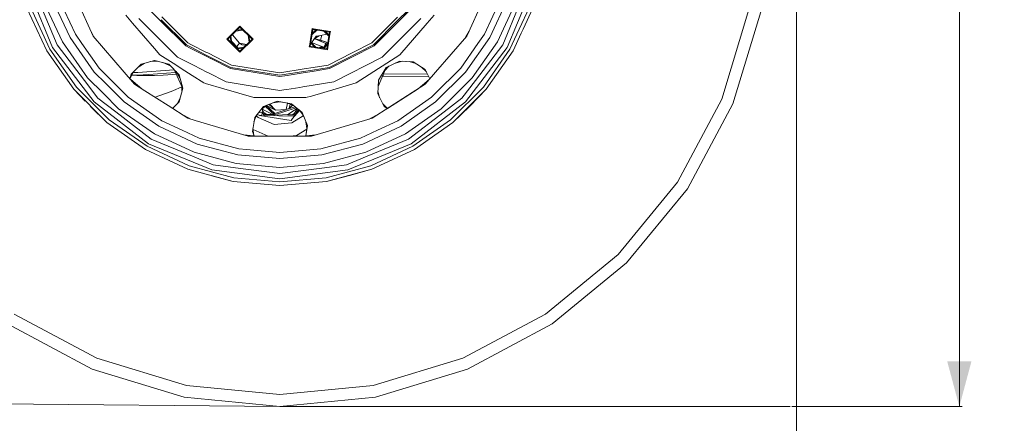
# Model space of a CAD drawing. Units: millimetres. Extents: x 453 to 11023, y -510 to 4475.
# Drawn here: x 9934 to 11023, y 175 to 621 of the extents above; entities that cross this region are included whole.
import ezdxf

# ---------------------------------------------------------------- set-up
doc = ezdxf.new("R2010")
doc.units = ezdxf.units.MM
doc.layers.add('1', color=7, linetype='Continuous', true_color=0xffffff)
doc.styles.add('blockfont', font='simplex.shx')
doc.dimstyles.get("Standard").update_dxf_attribs({"dimtxt": 0.18, "dimasz": 0.18, "dimexe": 0.18, "dimexo": 0.0625, "dimgap": 0.09, "dimtad": 0, "dimtih": 1, "dimtoh": 1, "dimdec": 4, "dimzin": 0, "dimdsep": 46, "dimtxsty": 'Standard', "dimcen": 0.09, "dimadec": 0, "dimazin": 0, "dimtfac": 1, "dimtdec": 4, "dimtofl": 0, "dimtmove": 0, "dimatfit": 3, "dimfxl": 1, "dimtolj": 1, "dimtzin": 0, "dimarcsym": 0})

# ---------------------------------------------------------------- blocks, each defined once
blk = doc.blocks.new('_U3')
at = {"layer": '1', "color": 18, "lineweight": 13}
for p, q in [((10794.967428, 1301.624989), (10976.554928, 1301.624989)), ((10973.379928, 1301.624989), (10973.379928, 797.327751)), ((11023.119511, 797.327751), (10923.640345, 797.327751)), ((10923.640345, 797.327751), (10923.640345, 697.327751)), ((11023.119511, 697.327751), (11023.119511, 797.327751)), ((10923.640345, 697.327751), (11023.119511, 697.327751)), ((10973.379928, 193.030512), (10973.379928, 697.327751)), ((10787.986269, 193.030512), (10976.554928, 193.030512))]:
    blk.add_line(p, q, dxfattribs=at)
at = {"layer": '1', "color": 18, "lineweight": 70}
for points in [[(10973.379928, 1301.624989), (10986.777388, 1251.625039), (10959.982468, 1251.62494)], [(10973.379928, 193.030512), (10959.982468, 243.030463), (10986.777388, 243.030561)]]:
    blk.add_solid(points, dxfattribs=at)
at = {"layer": '1', "color": 18, "linetype": 'Continuous', "lineweight": 13, "insert": (10951.290345, 708.431917), "char_height": 50, "attachment_point": 7, "line_spacing_factor": 0.903614, "style": 'blockfont'}
blk.add_mtext('\\W1.2160;3', dxfattribs=at)
blk = doc.blocks.new('_U7')
at = {"layer": '1', "color": 18, "lineweight": 13}
for p, q in [((675.973743, 1119.16593), (675.973743, -473.322482)), ((10793.379928, 1011.112467), (10793.379928, -473.322482)), ((675.973743, -470.147482), (5653.870586, -470.147482)), ((10793.379928, -470.147482), (5815.483086, -470.147482))]:
    blk.add_line(p, q, dxfattribs=at)
at = {"layer": '1', "color": 18, "lineweight": 70}
for points in [[(675.973743, -470.147482), (725.973694, -456.750023), (725.973792, -483.544942)], [(10793.379928, -470.147482), (10743.379977, -483.544942), (10743.379879, -456.750023)]]:
    blk.add_solid(points, dxfattribs=at)
at = {"layer": '1', "color": 18, "linetype": 'Continuous', "lineweight": 13, "insert": (5658.108086, -509.043316), "char_height": 50, "attachment_point": 7, "line_spacing_factor": 0.903614, "style": 'blockfont'}
blk.add_mtext('\\W1.1836;OAL', dxfattribs=at)

msp = doc.modelspace()

# ---------------------------------------------------------------- linework, layer by layer
at = {"layer": '1', "color": 18, "linetype": 'Continuous', "lineweight": 13}
for p, q in [((9941.454555, 660.022436), (9970.46342, 589.988595)), ((10473.414565, 589.988595), (10502.423431, 660.022436)), ((9970.114376, 643.521426), (9989.856388, 601.18503)), ((9976.606513, 645.884333), (9995.839263, 604.639357)), ((10448.038722, 604.639357), (10467.271472, 645.884333)), ((10473.76361, 643.521426), (10454.021598, 601.18503)), ((9964.133407, 586.334056), (9942.203666, 633.362768)), ((9967.565204, 588.315254), (9945.927287, 634.71794)), ((9975.479747, 592.884844), (9956.514503, 638.671814)), ((9960.95195, 640.186487), (9981.412078, 596.309727)), ((10015.386726, 602.434999), (9997.230674, 642.191289)), ((10351.799098, 619.420276), (10364.198829, 631.820081)), ((10428.49126, 602.434999), (10446.647312, 642.191289)), ((10462.465907, 596.309727), (10482.926036, 640.186487)), ((10468.398239, 592.884844), (10487.363483, 638.671814)), ((10497.950698, 634.71794), (10486.5818, 610.337246)), ((10490.920938, 610.302454), (10501.67432, 633.362768)), ((10740.655567, 631.998895), (10710.559036, 532.784885)), ((10051.462318, 625.619231), (10058.991577, 616.929537)), ((10066.069271, 621.932155), (10086.313933, 601.687634)), ((10090.371581, 619.263201), (10078.599121, 631.035624)), ((10090.721453, 620.777719), (10090.721281, 620.777891)), ((10118.580963, 592.918044), (10090.721456, 620.777716)), ((10096.923496, 618.494338), (10091.456339, 623.961579)), ((10335.184719, 579.308456), (10377.808715, 621.932155)), ((10346.95449, 618.494338), (10352.127656, 623.667583)), ((10365.278865, 631.035624), (10351.642767, 617.39957)), ((10392.415668, 625.619231), (10384.885932, 616.929537)), ((10753.669406, 629.410325), (10722.818042, 527.707165)), ((10058.991577, 616.929537), (10083.344542, 588.825021)), ((10090.371746, 619.263037), (10090.371593, 619.26319)), ((10117.796565, 591.838306), (10090.371751, 619.263032)), ((10101.758624, 613.65897), (10096.923496, 618.494338)), ((10120.229865, 595.187789), (10101.758624, 613.65897)), ((10177.787925, 613.811976), (10163.272048, 599.29586)), ((10164.415027, 599.29586), (10177.787925, 612.668937)), ((10174.246309, 609.127274), (10180.361144, 610.095776)), ((10177.787925, 613.811976), (10192.304279, 599.29586)), ((10177.787925, 612.668937), (10191.1613, 599.29586)), ((10257.557537, 611.039644), (10254.486618, 591.65108)), ((10257.092877, 602.939732), (10258.2294, 610.114938)), ((10257.557537, 611.039644), (10258.913361, 610.824901)), ((10258.2294, 610.114938), (10258.731102, 610.035475)), ((10258.731105, 610.035475), (10268.136728, 608.545753)), ((10258.913363, 610.824901), (10268.318983, 609.335186)), ((10323.647643, 595.187789), (10342.118884, 613.65897)), ((10325.297023, 592.918044), (10351.79908, 619.420258)), ((10351.642757, 617.39956), (10326.08142, 591.838306)), ((10346.95449, 618.494338), (10342.118884, 613.65897)), ((10354.643966, 582.028276), (10384.885932, 616.929537)), ((10486.581799, 610.337244), (10476.312782, 588.315254)), ((10488.796816, 605.747336), (10490.920931, 610.30244)), ((10016.649867, 562.91998), (9989.856388, 601.18503)), ((10002.952243, 594.480997), (9995.839263, 604.639357)), ((10016.542928, 601.100667), (10012.787332, 608.126889)), ((10015.386726, 602.434999), (10049.739505, 562.789684)), ((10086.314039, 601.687528), (10086.314107, 601.687459)), ((10086.314111, 601.687456), (10108.693267, 579.308456)), ((10163.272048, 599.29586), (10164.415027, 599.29586)), ((10177.787925, 584.779745), (10163.272048, 599.29586)), ((10164.415027, 599.29586), (10177.787925, 585.922724)), ((10166.988231, 601.869099), (10167.956784, 595.75404)), ((10167.694565, 602.575442), (10168.929058, 594.781749)), ((10169.614459, 604.210323), (10169.576005, 604.456907)), ((10169.614459, 604.210323), (10177.234794, 594.751781)), ((10181.067568, 609.389367), (10173.274025, 608.154977)), ((10191.1613, 599.29586), (10177.787925, 585.922724)), ((10192.304279, 599.29586), (10177.787925, 584.779745)), ((10186.6473, 603.80976), (10187.881742, 596.016361)), ((10187.61957, 602.837512), (10188.588085, 596.722691)), ((10192.304279, 599.29586), (10191.1613, 599.29586)), ((10255.270626, 591.435319), (10257.092831, 602.939444)), ((10256.839035, 595.173438), (10262.112285, 602.419382)), ((10257.312721, 603.891958), (10257.230716, 603.809951)), ((10262.810107, 609.389417), (10257.312745, 603.891981)), ((10257.655829, 605.378083), (10257.44584, 605.16809)), ((10261.823379, 609.545701), (10257.655847, 605.3781)), ((10262.328292, 598.864382), (10259.960146, 599.46214)), ((10260.055536, 599.593214), (10265.724609, 598.097708)), ((10260.336702, 599.979564), (10262.313987, 599.418884)), ((10260.3811, 600.04057), (10265.318928, 603.083652)), ((10261.861658, 602.074998), (10262.300179, 602.458305)), ((10262.112285, 602.419382), (10266.953896, 603.422343)), ((10262.313987, 599.418884), (10265.787919, 598.371935)), ((10268.250525, 603.690945), (10266.934257, 598.026459)), ((10266.954178, 603.422401), (10273.897877, 604.860818)), ((10268.136974, 608.545714), (10276.909019, 607.156342)), ((10268.319227, 609.335147), (10277.833606, 607.828206)), ((10270.603585, 608.155036), (10276.183405, 602.575341)), ((10271.961731, 607.939925), (10274.856875, 605.044828)), ((10276.530564, 604.767054), (10273.950244, 588.476783)), ((10277.327799, 604.634741), (10274.622108, 587.552076)), ((10274.856875, 605.044828), (10276.339694, 603.562034)), ((10276.909019, 607.156342), (10276.530565, 604.767056)), ((10277.833606, 607.828206), (10276.909019, 607.156342)), ((10277.833606, 607.828206), (10277.3278, 604.634744)), ((10428.49126, 602.434999), (10394.138481, 562.789684)), ((10427.228118, 562.91998), (10454.021598, 601.18503)), ((10431.090654, 608.126889), (10427.335058, 601.100667)), ((10448.038722, 604.639357), (10440.925743, 594.480997)), ((10479.744102, 586.334056), (10488.796813, 605.747331)), ((9996.932174, 546.374863), (9967.565204, 588.315254)), ((10016.61029, 529.849177), (9970.46342, 589.988595)), ((9975.479747, 592.884844), (10005.649711, 553.5667)), ((9981.412078, 596.309727), (10009.180213, 556.652373)), ((10021.942283, 567.360765), (10002.952243, 594.480997)), ((10083.344566, 588.824993), (10083.344642, 588.824906)), ((10083.344648, 588.824899), (10089.23402, 582.028276)), ((10122.598258, 589.391706), (10117.796565, 591.838306)), ((10118.580963, 592.918044), (10122.90386, 590.715412)), ((10120.229865, 595.187789), (10123.546275, 593.498014)), ((10140.350419, 580.346469), (10122.598266, 589.391701)), ((10122.903868, 590.715408), (10140.507951, 581.745654)), ((10123.546282, 593.49801), (10140.83911, 584.686978)), ((10168.601669, 596.848644), (10175.791996, 589.405582)), ((10174.245874, 591.006049), (10177.234794, 594.751781)), ((10182.301927, 590.436645), (10174.508422, 589.202285)), ((10181.329654, 589.464389), (10175.214809, 588.495886)), ((10177.234794, 594.751781), (10180.019523, 592.932707)), ((10185.281615, 593.41628), (10177.234794, 594.751781)), ((10184.381856, 592.516538), (10180.019523, 592.932707)), ((10254.486495, 591.650302), (10254.346038, 590.763515)), ((10254.346038, 590.763515), (10255.270626, 591.435319)), ((10263.689716, 589.283611), (10254.346038, 590.763515)), ((10255.270626, 591.435319), (10263.871963, 590.073012)), ((10255.839938, 595.029559), (10260.217628, 590.651797)), ((10255.996228, 596.01626), (10261.575684, 590.436704)), ((10264.474477, 592.682788), (10257.010968, 595.409691)), ((10262.328292, 598.864382), (10265.575829, 597.453273)), ((10274.622108, 587.552076), (10263.690008, 589.283564)), ((10263.872254, 590.072966), (10273.950244, 588.476783)), ((10270.483161, 590.487426), (10264.474749, 592.682689)), ((10265.576086, 597.453162), (10272.647525, 594.380504)), ((10265.928413, 590.390748), (10265.587581, 589.801288)), ((10265.724874, 598.097638), (10273.531104, 596.038347)), ((10265.777367, 589.771229), (10265.920783, 590.359634)), ((10265.788181, 598.371856), (10273.531104, 596.038347)), ((10265.928413, 590.390748), (10265.920783, 590.359634)), ((10265.928413, 590.390748), (10268.909599, 590.34509)), ((10265.928413, 590.390748), (10265.93795, 590.36321)), ((10265.93795, 590.36321), (10266.146633, 589.712743)), ((10270.483161, 590.487426), (10268.909599, 590.34509)), ((10274.948958, 594.781941), (10269.369253, 589.202335)), ((10274.733844, 593.423863), (10270.355965, 589.046056)), ((10272.647525, 594.380504), (10270.483161, 590.487426)), ((10270.588111, 590.421171), (10270.483161, 590.487426)), ((10272.873546, 594.268626), (10270.929028, 590.762082)), ((10272.873546, 594.268626), (10272.647525, 594.380504)), ((10273.152973, 595.019823), (10272.873546, 594.268626)), ((10273.94502, 593.77802), (10272.873546, 594.268626)), ((10273.531104, 596.038347), (10273.152973, 595.019823)), ((10273.531104, 596.038347), (10275.073271, 595.566759)), ((10325.297023, 592.918044), (10276.27721, 567.941373)), ((10326.08142, 591.838306), (10276.689674, 566.672033)), ((10323.647643, 595.187789), (10301.808502, 584.060079)), ((10440.925743, 594.480997), (10421.935703, 567.360765)), ((10427.267696, 529.849177), (10473.414565, 589.988595)), ((10434.697772, 556.652373), (10462.465907, 596.309727)), ((10468.398239, 592.884844), (10438.228275, 553.5667)), ((10476.312782, 588.315254), (10446.945812, 546.374863)), ((9964.133407, 586.334056), (9993.896629, 543.827897)), ((10089.23402, 582.028276), (10103.762771, 572.691029)), ((10108.693267, 579.308456), (10119.051782, 574.030532)), ((10142.545887, 579.227815), (10140.350419, 580.346468)), ((10140.507953, 581.745653), (10145.616176, 579.142876)), ((10140.839114, 584.686976), (10142.069484, 584.060079)), ((10168.467189, 570.609575), (10142.069484, 584.060079)), ((10145.11401, 577.919282), (10142.545891, 579.227812)), ((10145.336976, 577.805674), (10145.11401, 577.919282)), ((10145.394893, 577.776164), (10145.337004, 577.80566)), ((10167.187835, 566.672033), (10145.394916, 577.776152)), ((10145.616186, 579.142871), (10145.67959, 579.110564)), ((10145.679601, 579.110559), (10167.600299, 567.941373)), ((10301.808502, 584.060079), (10275.41032, 570.609575)), ((10281.475688, 551.942354), (10335.184719, 579.308456)), ((10354.643966, 582.028276), (10340.114738, 572.691029)), ((10479.744102, 586.334056), (10449.981357, 543.827897)), ((10051.201965, 538.101083), (10021.942283, 567.360765)), ((10068.560745, 571.561938), (10057.5377, 560.653812)), ((10065.226519, 568.262473), (10071.707075, 572.430556)), ((10065.232544, 568.268435), (10071.705405, 572.430095)), ((10083.376552, 575.652188), (10068.560745, 571.561938)), ((10078.967172, 574.434876), (10086.238107, 574.87186)), ((10079.019427, 574.449302), (10086.147644, 574.895109)), ((10099.116947, 571.561938), (10083.292333, 575.628937)), ((10083.376552, 575.652188), (10083.64215, 575.583106)), ((10099.116947, 571.561938), (10083.64215, 575.583106)), ((10101.38411, 569.248521), (10094.1686, 572.833686)), ((10099.116947, 571.561938), (10110.532428, 559.969908)), ((10099.116947, 571.561938), (10110.552341, 559.893241)), ((10103.762771, 572.691029), (10116.807095, 564.30796)), ((10119.051784, 574.030531), (10119.05185, 574.030498)), ((10119.051853, 574.030496), (10126.95852, 570.00185)), ((10126.958531, 570.001845), (10127.017029, 569.972038)), ((10127.017154, 569.971975), (10127.017195, 569.971954)), ((10127.017198, 569.971952), (10141.063617, 562.814949)), ((10221.938754, 558.000332), (10167.187835, 566.672033)), ((10221.938754, 559.334999), (10167.600299, 567.941373)), ((10168.467189, 570.609575), (10221.938754, 562.14053)), ((10248.650212, 566.3712), (10221.938754, 562.14053)), ((10248.650264, 566.371208), (10248.650212, 566.3712)), ((10258.770012, 567.974015), (10248.650283, 566.371211)), ((10276.689674, 566.672033), (10257.777937, 563.676706)), ((10276.27721, 567.941373), (10258.097795, 565.062034)), ((10258.770072, 567.974025), (10258.77006, 567.974023)), ((10275.41032, 570.609575), (10258.770112, 567.974031)), ((10306.121017, 550.844616), (10340.114738, 572.691029)), ((10339.593078, 567.807203), (10330.52044, 546.996323)), ((10339.593078, 567.807203), (10330.838825, 554.101175)), ((10342.493876, 569.248521), (10338.400479, 565.071611)), ((10339.593078, 567.807203), (10354.145194, 575.081891)), ((10339.593078, 567.807203), (10354.224529, 575.077123)), ((10349.709386, 572.833686), (10357.63989, 574.871863)), ((10361.170913, 574.659651), (10354.145194, 575.081891)), ((10369.481708, 574.160164), (10354.145194, 575.081891)), ((10369.481708, 574.160164), (10361.170913, 574.659651)), ((10364.910795, 574.434881), (10372.170911, 572.430556)), ((10372.145976, 572.446594), (10365.048039, 574.426632)), ((10382.565643, 565.745002), (10369.481708, 574.160164)), ((10378.651466, 568.262473), (10383.985125, 562.984419)), ((10378.669976, 568.250568), (10383.967733, 563.018174)), ((10421.935703, 567.360765), (10392.676021, 538.101083)), ((10009.180213, 556.652373), (10026.711943, 539.120705)), ((10016.649867, 562.91998), (10029.28866, 550.281142)), ((10061.151649, 549.619561), (10049.739505, 562.789684)), ((10056.110559, 555.437205), (10057.5377, 560.653812)), ((10056.119021, 555.427439), (10057.560727, 560.676598)), ((10056.256302, 555.927269), (10059.809352, 562.822348)), ((10057.993755, 559.298985), (10063.581611, 559.226042)), ((10058.152068, 559.60621), (10064.732696, 559.389657)), ((10059.674941, 562.561508), (10064.73365, 562.402552)), ((10059.809352, 562.822348), (10059.892861, 562.984419)), ((10064.728404, 559.211081), (10063.581611, 559.226042)), ((10071.729804, 559.119648), (10064.728404, 559.211081)), ((10064.732696, 559.389657), (10076.754806, 560.281146)), ((10105.080174, 565.47705), (10064.73365, 562.402552)), ((10076.500933, 559.181523), (10071.729804, 559.119648)), ((10083.100463, 559.267109), (10076.500941, 559.181523)), ((10076.754811, 560.281146), (10106.601072, 562.494369)), ((10083.100463, 559.267109), (10092.631961, 559.39073)), ((10103.037025, 560.111767), (10092.631961, 559.39073)), ((10107.504818, 560.421351), (10103.037025, 560.111767)), ((10105.477507, 565.071611), (10112.999765, 547.817003)), ((10107.023599, 563.493976), (10111.412404, 556.581947)), ((10113.324098, 549.221808), (10110.532428, 559.969908)), ((10116.807098, 564.307958), (10116.807212, 564.307885)), ((10116.807212, 564.307885), (10124.734792, 559.213145)), ((10124.734885, 559.213085), (10124.766427, 559.192814)), ((10124.766615, 559.192693), (10124.866203, 559.128692)), ((10124.866205, 559.128691), (10137.756492, 550.844616)), ((10141.06366, 562.814927), (10142.091175, 562.291382)), ((10142.091183, 562.291378), (10142.097155, 562.288335)), ((10142.097201, 562.288312), (10142.105027, 562.284324)), ((10142.105054, 562.28431), (10162.402297, 551.942354)), ((10247.977942, 563.459205), (10221.938754, 559.334999)), ((10229.807463, 559.246614), (10221.938754, 558.000332)), ((10247.658123, 562.073883), (10229.807481, 559.246617)), ((10247.658147, 562.073887), (10247.658124, 562.073883)), ((10257.777899, 563.6767), (10247.658156, 562.073888)), ((10247.977975, 563.459211), (10247.977943, 563.459205)), ((10258.097726, 565.062023), (10247.977987, 563.459212)), ((10258.097783, 565.062032), (10258.097767, 565.06203)), ((10335.563467, 558.564054), (10336.247112, 558.541006)), ((10336.266679, 560.177085), (10336.247112, 558.541006)), ((10336.247112, 558.541006), (10386.585356, 557.938377)), ((10336.61196, 560.969094), (10385.324138, 560.385906)), ((10384.068633, 562.822348), (10382.561262, 565.747819)), ((10387.834938, 555.515115), (10382.565643, 565.745002)), ((10387.834938, 555.515115), (10382.565643, 565.745002)), ((10394.138481, 562.789684), (10382.726337, 549.619561)), ((10387.834393, 555.514486), (10384.068633, 562.822348)), ((10387.758842, 555.427297), (10387.621372, 555.927876)), ((10427.228118, 562.91998), (10394.197132, 529.888874)), ((10434.697772, 556.652373), (10400.464679, 522.419399)), ((10033.135559, 510.171181), (9996.932174, 546.374863)), ((10020.705844, 533.945089), (10005.649711, 553.5667)), ((10029.288698, 550.281104), (10049.680854, 529.888874)), ((10056.905115, 554.520251), (10069.104018, 544.508858)), ((10069.104018, 544.508858), (10056.905115, 554.520251)), ((10061.151649, 549.619561), (10072.595416, 542.265062)), ((10112.649448, 546.299649), (10104.366924, 542.478031)), ((10110.434677, 530.05529), (10114.394809, 545.099503)), ((10113.373788, 546.633865), (10112.64945, 546.29965)), ((10112.999769, 547.816993), (10113.382007, 546.940213)), ((10113.291766, 549.081766), (10113.278461, 549.397513)), ((10113.382007, 546.940213), (10113.291767, 549.081742)), ((10114.394809, 545.099503), (10113.324101, 549.221794)), ((10113.357546, 546.996323), (10113.581075, 542.008195)), ((10113.588606, 542.036804), (10113.382007, 546.940213)), ((10137.756492, 550.844616), (10139.595168, 550.30473)), ((10139.595177, 550.304727), (10139.788996, 550.247816)), ((10139.789004, 550.247814), (10159.875537, 544.349855)), ((10162.402297, 551.942354), (10191.166764, 547.386489)), ((10191.166813, 547.386481), (10191.252349, 547.372933)), ((10191.252446, 547.372918), (10221.938754, 542.512661)), ((10229.593457, 543.725043), (10243.946901, 545.998398)), ((10243.946901, 545.998398), (10247.461824, 546.555105)), ((10247.461849, 546.555109), (10281.475688, 551.942354)), ((10306.121017, 550.844616), (10284.002448, 544.349855)), ((10323.935653, 511.836892), (10382.726337, 549.619561)), ((10330.838825, 554.101175), (10330.150749, 538.746542)), ((10374.773968, 544.508858), (10340.775386, 522.659186)), ((10386.972871, 554.520251), (10374.773968, 544.508858)), ((10446.945812, 546.374863), (10410.74195, 510.171181)), ((10423.172141, 533.945089), (10438.228275, 553.5667)), ((10030.588771, 507.135814), (9993.896629, 543.827897)), ((10006.617912, 530.737889), (9993.896629, 543.827897)), ((10020.705844, 533.945089), (10040.327693, 518.888897)), ((10026.711967, 539.12068), (10043.413307, 522.419399)), ((10054.121639, 535.181171), (10051.201965, 538.101083)), ((10054.121639, 535.181171), (10091.400291, 509.078389)), ((10072.595428, 542.265054), (10098.173235, 525.827112)), ((10083.588491, 535.200206), (10083.790924, 535.271114)), ((10101.810763, 541.582714), (10083.790924, 535.271114)), ((10104.366924, 542.478031), (10101.810802, 541.582728)), ((10111.619206, 534.55522), (10108.247754, 527.851883)), ((10111.613499, 534.533537), (10108.274978, 527.879354)), ((10159.875537, 544.349855), (10193.099166, 534.594542)), ((10193.099166, 534.594542), (10221.938754, 534.594542)), ((10221.938754, 542.512661), (10226.443344, 543.226116)), ((10224.599364, 534.594542), (10221.938754, 534.594542)), ((10241.314181, 534.594542), (10224.599375, 534.594542)), ((10226.443462, 543.226134), (10229.59323, 543.725007)), ((10229.593278, 543.725015), (10229.593358, 543.725027)), ((10244.910007, 534.594542), (10241.314181, 534.594542)), ((10250.778343, 534.594542), (10244.910185, 534.594542)), ((10250.778343, 534.594542), (10256.836462, 536.373336)), ((10256.836469, 536.373338), (10284.002448, 544.349855)), ((10330.150749, 538.746542), (10337.11877, 524.892276)), ((10332.25409, 534.564543), (10330.296766, 542.004971)), ((10332.257779, 534.55721), (10330.296841, 542.006647)), ((10352.477695, 509.078389), (10389.756347, 535.181171)), ((10392.676021, 538.101083), (10389.756347, 535.181171)), ((10423.172141, 533.945089), (10403.550292, 518.888897)), ((10413.289215, 507.135814), (10449.981357, 543.827897)), ((10431.897308, 525.219685), (10449.981357, 543.827897)), ((10011.980678, 525.219685), (10030.588771, 507.135814)), ((10076.749469, 483.702576), (10016.61029, 529.849177)), ((10087.946083, 503.095335), (10049.680854, 529.888874)), ((10098.173303, 525.827069), (10119.942333, 511.836892)), ((10103.102471, 522.659269), (10108.119632, 527.722603)), ((10103.103251, 522.658767), (10110.434677, 530.05529)), ((10108.119632, 527.722603), (10110.435856, 530.059771)), ((10203.446262, 524.472724), (10194.024707, 512.656396)), ((10203.223037, 523.127532), (10200.755112, 521.097537)), ((10203.227785, 523.156147), (10200.789127, 521.140198)), ((10203.223057, 523.127549), (10202.32072, 517.68983)), ((10206.380619, 525.724807), (10203.223057, 523.127549)), ((10206.29321, 525.690222), (10203.227806, 523.156164)), ((10203.60675, 524.674004), (10203.44628, 524.472745)), ((10218.744899, 530.616885), (10203.552339, 524.605763)), ((10218.744899, 530.616885), (10203.60675, 524.674004)), ((10215.833808, 515.674239), (10205.514045, 525.012004)), ((10216.17427, 517.257279), (10206.683652, 525.844705)), ((10216.938163, 520.806855), (10206.924365, 525.939946)), ((10216.938163, 520.806855), (10210.03561, 527.170948)), ((10210.921787, 527.521576), (10216.938163, 520.806855)), ((10211.93477, 523.371604), (10214.832492, 522.748266)), ((10221.921111, 530.074841), (10213.994093, 528.737171)), ((10238.642921, 523.023747), (10215.833808, 515.674239)), ((10218.744899, 530.616885), (10221.956874, 530.074841)), ((10234.793807, 527.948624), (10218.744899, 530.616885)), ((10221.939016, 530.077862), (10221.921111, 530.074841)), ((10221.956874, 530.074841), (10234.855098, 527.898209)), ((10230.36573, 528.546526), (10228.828575, 521.400875)), ((10228.828575, 521.400875), (10230.365956, 528.546437)), ((10228.828575, 521.400875), (10232.195999, 522.788828)), ((10237.497366, 525.724807), (10229.884096, 528.737091)), ((10231.593843, 528.060608), (10230.314174, 528.306864)), ((10238.89228, 524.577418), (10231.497432, 522.194749)), ((10232.195999, 522.788828), (10233.19384, 527.42755)), ((10232.195999, 522.788828), (10235.948641, 526.337579)), ((10234.855098, 527.898209), (10234.793807, 527.948624)), ((10236.272979, 526.209251), (10234.821534, 525.27171)), ((10238.984158, 524.501844), (10234.855098, 527.898209)), ((10240.179284, 523.518791), (10238.642921, 523.023747)), ((10246.659423, 518.188542), (10238.984158, 524.501844)), ((10335.757877, 527.722603), (10335.630696, 527.85096)), ((10340.775386, 522.659186), (10335.757877, 527.722603)), ((10337.104624, 524.920402), (10340.656126, 522.582542)), ((10340.645415, 522.575658), (10337.11877, 524.892276)), ((10340.645415, 522.575658), (10337.11877, 524.892276)), ((10355.931903, 503.095335), (10394.197132, 529.888874)), ((10427.267696, 529.849177), (10367.128517, 483.702576)), ((10431.897308, 525.219685), (10413.289215, 507.135814)), ((10710.559036, 532.784885), (10661.685611, 441.348737)), ((10722.818042, 527.707165), (10672.718192, 433.977014)), ((10079.645778, 488.718992), (10040.327693, 518.888897)), ((10043.413307, 522.419399), (10083.070423, 494.651055)), ((10123.252908, 510.864884), (10112.568064, 516.576071)), ((10128.286983, 509.386843), (10119.942333, 511.836892)), ((10191.518451, 497.352368), (10194.024707, 512.656396)), ((10193.266728, 508.027922), (10196.05945, 515.20833)), ((10193.268179, 508.036785), (10196.058305, 515.206895)), ((10195.828021, 514.6133), (10197.72401, 512.74479)), ((10196.4345, 515.678711), (10201.837684, 514.781958)), ((10197.72401, 512.74479), (10215.696479, 504.891044)), ((10198.538532, 518.317546), (10202.320686, 517.689836)), ((10199.402036, 515.186196), (10199.4864, 514.983183)), ((10234.231616, 509.483641), (10199.4864, 514.983183)), ((10202.32072, 517.68983), (10201.837684, 514.781958)), ((10202.453437, 518.489617), (10204.5218, 514.736658)), ((10202.832867, 520.776161), (10205.379154, 516.155964)), ((10214.871663, 515.547536), (10202.977028, 521.644914)), ((10236.582381, 514.098691), (10204.5218, 514.736658)), ((10204.550816, 517.65897), (10205.325564, 516.253201)), ((10207.5678, 516.112411), (10204.550816, 517.65897)), ((10205.325564, 516.253201), (10205.407764, 516.204005)), ((10205.325564, 516.253201), (10205.407764, 516.204005)), ((10214.0202, 515.984009), (10205.379154, 516.155964)), ((10207.475583, 516.159682), (10205.407764, 516.204005)), ((10228.496914, 521.227914), (10216.17427, 517.257279)), ((10216.938163, 520.806855), (10228.828575, 521.400875)), ((10230.613853, 515.860325), (10219.024737, 515.281342)), ((10238.106436, 520.699914), (10230.613853, 515.860325)), ((10236.912553, 515.528711), (10230.677649, 515.662354)), ((10236.912495, 515.528459), (10230.680835, 515.652467)), ((10235.216285, 506.810373), (10247.810985, 514.418071)), ((10237.19263, 516.741763), (10235.365987, 515.561861)), ((10235.991756, 511.5406), (10243.627769, 520.464307)), ((10237.878467, 514.072901), (10236.582385, 514.098691)), ((10237.077857, 515.525168), (10236.9125, 515.528459)), ((10237.077857, 515.525168), (10236.912558, 515.528711)), ((10236.965552, 515.527575), (10237.051155, 515.574282)), ((10236.965552, 515.527575), (10237.051155, 515.574282)), ((10237.135256, 515.62017), (10237.051155, 515.574282)), ((10241.333764, 522.569171), (10237.077857, 515.525168)), ((10238.209932, 517.398879), (10237.192637, 516.741768)), ((10242.454695, 521.647148), (10237.878467, 514.072901)), ((10241.187128, 522.689787), (10238.106436, 520.699914)), ((10243.122874, 521.097537), (10247.818536, 515.20833)), ((10247.807779, 515.235987), (10243.229158, 521.010112)), ((10252.298499, 503.689831), (10246.659423, 518.188542)), ((10247.810985, 514.418071), (10248.03815, 514.643677)), ((10248.36475, 513.803951), (10247.810985, 514.418071)), ((10323.935653, 511.836892), (10315.591003, 509.386843)), ((10331.309922, 516.576071), (10320.625078, 510.864884)), ((10360.807086, 494.651055), (10400.464679, 522.419399)), ((10364.232208, 488.718992), (10403.550292, 518.888897)), ((10030.588771, 507.135814), (10073.094989, 477.372682)), ((10075.076248, 480.804211), (10033.135559, 510.171181)), ((10087.946083, 503.095335), (10130.282546, 483.353561)), ((10113.899852, 498.58666), (10091.400291, 509.078389)), ((10186.996604, 492.148077), (10128.286983, 509.386843)), ((10215.696479, 504.891044), (10235.216285, 506.810373)), ((10234.231616, 509.483641), (10235.991753, 511.540598)), ((10252.298499, 503.689831), (10250.571808, 492.469031)), ((10252.298499, 503.689831), (10250.571808, 492.469031)), ((10251.82408, 500.622028), (10250.611258, 508.027922)), ((10250.619381, 508.007038), (10251.829954, 500.660248)), ((10251.79639, 500.441855), (10252.296397, 503.695236)), ((10256.881381, 492.148077), (10315.591003, 509.386843)), ((10355.931903, 503.095335), (10313.595439, 483.353561)), ((10352.477695, 509.078389), (10329.978134, 498.58666)), ((10410.74195, 510.171181), (10368.801738, 480.804211)), ((10413.289215, 507.135814), (10370.782997, 477.372682)), ((10083.070423, 494.651055), (10126.947547, 474.190956)), ((10132.645275, 489.84558), (10113.899852, 498.58666)), ((10196.564678, 492.148077), (10182.167281, 493.5661)), ((10186.996604, 492.148077), (10221.938754, 492.148077)), ((10191.518451, 497.352368), (10193.365955, 492.463125)), ((10191.523562, 497.383576), (10193.377796, 492.461958)), ((10192.081119, 500.441855), (10192.053659, 500.620526)), ((10193.259782, 492.775198), (10192.081119, 500.441855)), ((10208.960036, 492.148077), (10192.232409, 499.457784)), ((10256.881381, 492.148077), (10221.938754, 492.148077)), ((10232.991638, 492.148077), (10240.351821, 492.871797)), ((10251.685038, 499.717383), (10240.351821, 492.871797)), ((10261.710745, 493.566112), (10247.313084, 492.148077)), ((10250.617887, 492.774357), (10250.500198, 492.461978)), ((10250.570945, 492.468946), (10251.79639, 500.441855)), ((10329.978134, 498.58666), (10311.232711, 489.84558)), ((10316.930438, 474.190956), (10360.807086, 494.651055)), ((10121.478702, 459.166264), (10075.076248, 480.804211)), ((10076.749469, 483.702576), (10146.783496, 454.693621)), ((10079.645778, 488.718992), (10125.432636, 469.75339)), ((10175.403739, 471.263325), (10130.282546, 483.353561)), ((10132.645275, 489.84558), (10176.603462, 478.067016)), ((10267.274524, 478.067016), (10311.232711, 489.84558)), ((10268.474246, 471.263325), (10313.595439, 483.353561)), ((10297.094489, 454.693621), (10367.128517, 483.702576)), ((10364.232208, 488.718992), (10318.44535, 469.75339)), ((10368.801738, 480.804211), (10322.398807, 459.166264)), ((10120.123531, 455.442822), (10073.094989, 477.372682)), ((10148.282672, 460.288679), (10125.432636, 469.75339)), ((10173.710491, 461.660838), (10126.947547, 474.190956)), ((10175.403739, 471.263325), (10221.938754, 467.19203)), ((10184.835102, 477.346814), (10176.603462, 478.067016)), ((10221.938754, 474.100685), (10184.835102, 477.346814)), ((10259.042407, 477.346814), (10221.938754, 474.100685)), ((10268.474246, 471.263325), (10221.938754, 467.19203)), ((10267.274524, 478.067016), (10259.042407, 477.346814)), ((10270.167495, 461.660838), (10316.930438, 474.190956)), ((10295.595313, 460.288679), (10318.44535, 469.75339)), ((10323.754455, 455.442822), (10370.782997, 477.372682)), ((10170.933868, 445.914811), (10121.478702, 459.166264)), ((10148.282672, 460.288679), (10172.803546, 457.060432)), ((10173.710491, 461.660838), (10221.938754, 457.441395)), ((10221.938754, 457.441395), (10270.167495, 461.660838)), ((10295.595313, 460.288679), (10271.074439, 457.060432)), ((10322.398807, 459.166264), (10272.943641, 445.914811)), ((10120.123531, 455.442822), (10170.245792, 442.012584)), ((10146.506633, 448.011297), (10170.245792, 442.012584)), ((10146.783496, 454.693621), (10221.938754, 444.799191)), ((10221.938754, 450.59163), (10172.803546, 457.060432)), ((10221.938754, 450.59163), (10271.074439, 457.060432)), ((10297.094489, 454.693621), (10221.938754, 444.799191)), ((10323.754455, 455.442822), (10273.631717, 442.012584)), ((10298.789169, 448.369568), (10273.631717, 442.012584)), ((10298.789169, 448.369568), (10323.754455, 455.442822)), ((10221.938754, 437.490052), (10170.245792, 442.012584)), ((10221.938754, 441.452449), (10170.933868, 445.914811)), ((10272.943641, 445.914811), (10221.938754, 441.452449)), ((10221.938754, 437.490052), (10273.631717, 442.012584)), ((10661.685611, 441.348737), (10595.912601, 361.204272)), ((10672.718192, 433.977014), (10605.295326, 351.821846)), ((10595.912601, 361.204272), (10515.768196, 295.431381)), ((10605.295326, 351.821846), (10523.140098, 284.39886)), ((10019.5457, 246.557748), (9928.10979, 295.431381)), ((10515.768196, 295.431381), (10424.332286, 246.557748)), ((10014.467861, 234.29904), (9920.737888, 284.39886)), ((10523.140098, 284.39886), (10429.409648, 234.29904)), ((10118.759777, 216.461515), (10019.5457, 246.557748)), ((10424.332286, 246.557748), (10325.118209, 216.461515)), ((10116.171028, 203.447735), (10014.467861, 234.29904)), ((10429.409648, 234.29904), (10327.706481, 203.447735)), ((10221.938754, 206.299221), (10118.759777, 216.461515)), ((10325.118209, 216.461515), (10221.938754, 206.299221)), ((8843.380119, 206.08679), (10221.938754, 193.030512)), ((10221.938754, 193.030512), (10116.171028, 203.447735)), ((10327.706481, 203.447735), (10221.938754, 193.030512)), ((10221.938754, 193.030512), (10786.398769, 193.030512))]:
    msp.add_line(p, q, dxfattribs=at)

# ---------------------------------------------------------------- dimensions: what is measured, and where the dimension line sits
dim = msp.add_linear_dim(base=(10973.379928, 1301.624989), p1=(10738.649905, 193.030512), p2=(10793.379928, 1301.624989), angle=270, text='\\C18;3', dimstyle='Standard', override={"dimtxt": 50, "dimasz": 50, "dimexe": 3.175, "dimexo": 1.5875, "dimgap": -25, "dimtih": 1, "dimtoh": 1, "dimdec": 1, "dimlfac": 0.03937, "dimdsep": 46, "dimlunit": 2, "dimpost": '', "dimtxsty": 'blockfont', "dimsah": 1, "dimse1": 0, "dimse2": 0, "dimsd1": 0, "dimsd2": 0, "dimclrd": 18, "dimclre": 18, "dimclrt": 18, "dimtm": -0.1, "dimtfac": 1, "dimtdec": 2, "dimtofl": 1, "dimtmove": 0, "dimlwd": 13, "dimlwe": 13}, dxfattribs=at)
dim.commit()
dim.dimension.update_dxf_attribs({"geometry": '_U3', "text_midpoint": (10973.379928, 747.327751), "dimtype": 160})
dim = msp.add_linear_dim(base=(675.973743, -470.147482), p1=(10793.379928, 1279.399967), p2=(675.973743, 1120.75343), text='\\C18;OAL', dimstyle='Standard', override={"dimtxt": 50, "dimasz": 50, "dimexe": 3.175, "dimexo": 1.5875, "dimgap": 1.5875, "dimtih": 1, "dimtoh": 1, "dimdec": 1, "dimlfac": 0.03937, "dimdsep": 46, "dimlunit": 2, "dimpost": '', "dimtxsty": 'blockfont', "dimsah": 1, "dimse1": 0, "dimse2": 0, "dimsd1": 0, "dimsd2": 0, "dimclrd": 18, "dimclre": 18, "dimclrt": 18, "dimtol": 0, "dimtm": -0.1, "dimtfac": 1, "dimtdec": 2, "dimtofl": 1, "dimtmove": 0, "dimlwd": 13, "dimlwe": 13}, dxfattribs=at)
dim.commit()
dim.dimension.update_dxf_attribs({"geometry": '_U7', "text_midpoint": (5734.676836, -470.147482), "dimtype": 160})

doc.saveas('drawing.dxf')
